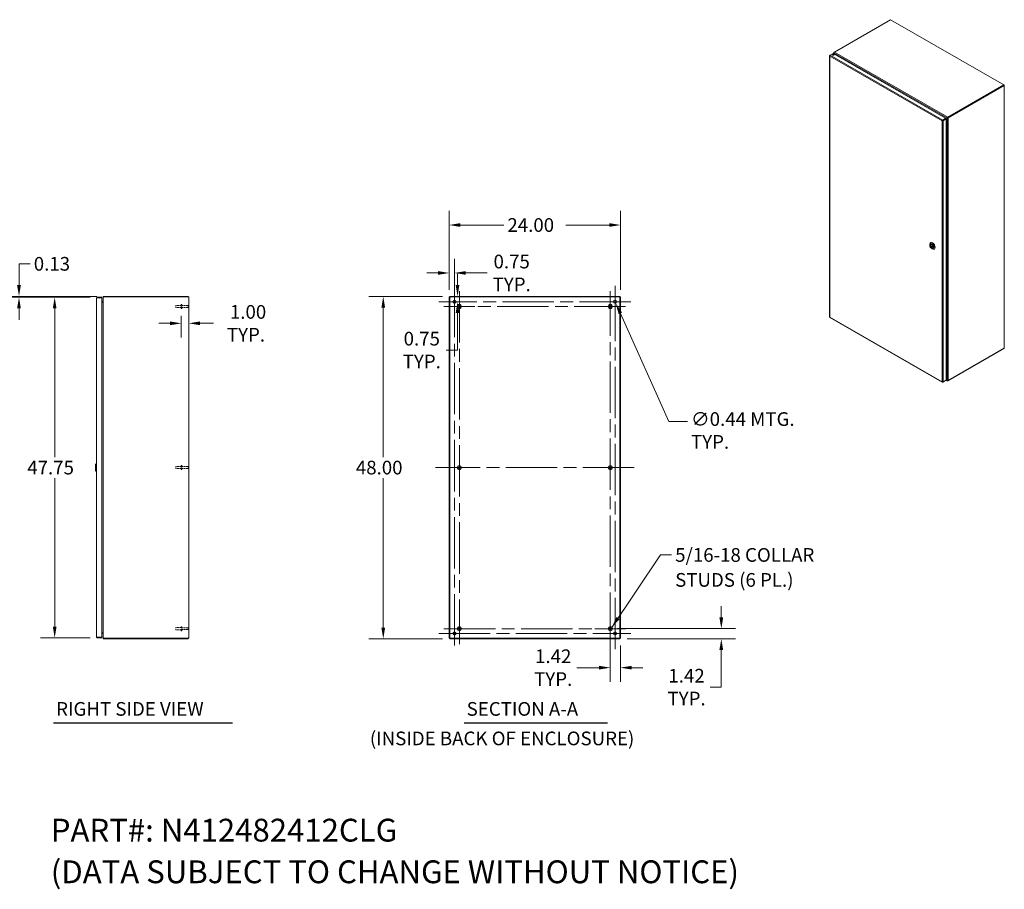
# Model space of a CAD drawing. Units: inches. Extents: x 15 to 259, y 22 to 156.
# Drawn here: x 121 to 259, y 35 to 156 of the extents above; entities that cross this region are included whole.
import ezdxf

# ---------------------------------------------------------------- set-up
doc = ezdxf.new("R2010")
doc.units = ezdxf.units.IN
doc.header["$LTSCALE"] = 16
doc.header["$MEASUREMENT"] = 0
doc.linetypes.add('CHAIN', pattern=[0.7087, 0.4724, -0.0591, 0.1181, -0.0591])
doc.linetypes.add('DASHED', pattern=[0.2067, 0.1654, -0.0413])
for name, color, linetype, lineweight in [('Center Mark (ANSI)', 7, 'Continuous', 15), ('Centerline (ANSI)', 7, 'Continuous', 15), ('Dimension (ANSI)', 7, 'Continuous', 13), ('Hatch (ANSI)', 7, 'Continuous', 5), ('Hidden (ANSI)', 7, 'DASHED', 15), ('Symbol (ANSI)', 7, 'Continuous', 18), ('Visible (ANSI)', 7, 'Continuous', 13), ('Visible Narrow (ANSI)', 7, 'Continuous', 18)]:
    doc.layers.add(name, color=color, linetype=linetype, lineweight=lineweight)
doc.styles.add('Note Text (ANSI)', font='RomanS.shx')
doc.styles.add('Text Style159', font='RomanS.shx')
doc.styles.add('Text Style160', font='RomanS.shx')
doc.dimstyles.new('Default (ANSI)', dxfattribs={"dimscale": 16, "dimtxt": 0.12, "dimasz": 0.098425, "dimexe": 0.125, "dimexo": 0.0625, "dimgap": 0.031496, "dimtad": 0, "dimtih": 1, "dimtoh": 1, "dimdec": 3, "dimrnd": 1e-08, "dimzin": 0, "dimdsep": 46, "dimtxsty": 'Note Text (ANSI)', "dimcen": 0.09, "dimdle": 0.393701, "dimclrd": 256, "dimclre": 256, "dimclrt": 256, "dimadec": 0, "dimazin": 1, "dimtfac": 1, "dimtofl": 0, "dimtmove": 0, "dimatfit": 3, "dimfxl": 1, "dimtolj": 1, "dimtzin": 4, "dimlwd": -1, "dimlwe": -1, "dimarcsym": 0})
doc.dimstyles.new('Default (ANSI)$7', dxfattribs={"dimscale": 16, "dimtxt": 0.12, "dimasz": 0.098425, "dimexe": 0.125, "dimexo": 0.0625, "dimgap": 0.031496, "dimtad": 0, "dimtih": 1, "dimtoh": 1, "dimdec": 3, "dimrnd": 1e-08, "dimzin": 0, "dimdsep": 46, "dimtxsty": 'Note Text (ANSI)', "dimcen": 0.09, "dimdle": 0.393701, "dimclrd": 256, "dimclre": 256, "dimclrt": 256, "dimadec": 0, "dimazin": 1, "dimtfac": 1, "dimtofl": 0, "dimtmove": 0, "dimatfit": 3, "dimfxl": 1, "dimtolj": 1, "dimtzin": 4, "dimlwd": -1, "dimlwe": -1, "dimarcsym": 0})

# ---------------------------------------------------------------- blocks, each defined once
blk = doc.blocks.new('*D16')
at = {"layer": 'Defpoints', "color": 0, "transparency": 16777216}
for p in [(125.78, 117.52), (131.77, 117.52), (131.77, 69.77)]:
    blk.add_point(p, dxfattribs=at)
at = {"layer": 'Dimension (ANSI)', "transparency": 16777216}
for p, q in [((130.77, 117.52), (123.78, 117.52)), ((125.78, 115.95), (125.78, 95.11)), ((125.78, 71.35), (125.78, 92.18)), ((130.77, 69.77), (123.78, 69.77))]:
    blk.add_line(p, q, dxfattribs=at)
for points in [[(125.52, 115.95), (126.04, 115.95), (125.78, 117.52)], [(125.52, 71.35), (126.04, 71.35), (125.78, 69.77)]]:
    blk.add_solid(points, dxfattribs=at)
at = {"layer": 'Dimension (ANSI)', "transparency": 16777216, "insert": (121.94, 94.61), "char_height": 1.92, "attachment_point": 1, "style": 'Note Text (ANSI)'}
blk.add_mtext('\\A1;47.75', dxfattribs=at)
blk = doc.blocks.new('*D17')
at = {"layer": 'Defpoints', "color": 0, "transparency": 16777216}
for p in [(120.78, 117.65), (131.77, 117.52), (132.68, 117.65)]:
    blk.add_point(p, dxfattribs=at)
at = {"layer": 'Dimension (ANSI)', "transparency": 16777216}
for p, q in [((120.78, 119.22), (120.78, 122.21)), ((120.78, 122.21), (122.35, 122.21)), ((131.68, 117.65), (118.78, 117.65)), ((130.77, 117.52), (118.78, 117.52)), ((120.78, 115.95), (120.78, 114.37))]:
    blk.add_line(p, q, dxfattribs=at)
for points in [[(120.51, 119.22), (121.04, 119.22), (120.78, 117.65)], [(120.51, 115.95), (121.04, 115.95), (120.78, 117.52)]]:
    blk.add_solid(points, dxfattribs=at)
at = {"layer": 'Dimension (ANSI)', "transparency": 16777216, "insert": (122.85, 123.17), "char_height": 1.92, "attachment_point": 1, "style": 'Note Text (ANSI)'}
blk.add_mtext('\\A1;0.13', dxfattribs=at)
blk = doc.blocks.new('*D18')
at = {"layer": 'Defpoints', "color": 0, "transparency": 16777216}
for p in [(143.53, 115.94), (144.58, 114.42), (144.58, 113.87)]:
    blk.add_point(p, dxfattribs=at)
at = {"layer": 'Dimension (ANSI)', "transparency": 16777216}
for p, q in [((143.53, 114.94), (143.53, 111.87)), ((141.95, 113.87), (140.38, 113.87)), ((146.15, 113.87), (148.06, 113.87))]:
    blk.add_line(p, q, dxfattribs=at)
for points in [[(141.95, 114.13), (141.95, 113.61), (143.53, 113.87)], [(146.15, 114.13), (146.15, 113.61), (144.58, 113.87)]]:
    blk.add_solid(points, dxfattribs=at)
at = {"layer": 'Dimension (ANSI)', "transparency": 16777216, "insert": (152.59, 113.87), "char_height": 1.92, "attachment_point": 5, "style": 'Note Text (ANSI)'}
blk.add_mtext('\\A1; 1.00\\PTYP.', dxfattribs=at)
blk = doc.blocks.new('*D19')
at = {"layer": 'Defpoints', "color": 0, "transparency": 16777216}
for p in [(181.15, 117.65), (171.83, 69.65), (181.15, 69.65)]:
    blk.add_point(p, dxfattribs=at)
at = {"layer": 'Dimension (ANSI)', "transparency": 16777216}
for p, q in [((180.15, 117.65), (169.83, 117.65)), ((171.83, 116.07), (171.83, 95.11)), ((171.83, 71.22), (171.83, 92.18)), ((180.15, 69.65), (169.83, 69.65))]:
    blk.add_line(p, q, dxfattribs=at)
for points in [[(171.57, 116.07), (172.09, 116.07), (171.83, 117.65)], [(171.57, 71.22), (172.09, 71.22), (171.83, 69.65)]]:
    blk.add_solid(points, dxfattribs=at)
at = {"layer": 'Dimension (ANSI)', "transparency": 16777216, "insert": (167.99, 94.61), "char_height": 1.92, "attachment_point": 1, "style": 'Note Text (ANSI)'}
blk.add_mtext('\\A1;48.00', dxfattribs=at)
blk = doc.blocks.new('*D20')
at = {"layer": 'Defpoints', "color": 0, "transparency": 16777216}
for p in [(205.07, 127.65), (181.07, 117.57), (205.07, 117.57)]:
    blk.add_point(p, dxfattribs=at)
at = {"layer": 'Dimension (ANSI)', "transparency": 16777216}
for p, q in [((181.07, 118.57), (181.07, 129.65)), ((205.07, 118.57), (205.07, 129.65)), ((182.65, 127.65), (188.73, 127.65)), ((203.5, 127.65), (197.42, 127.65))]:
    blk.add_line(p, q, dxfattribs=at)
for points in [[(182.65, 127.91), (182.65, 127.39), (181.07, 127.65)], [(203.5, 127.91), (203.5, 127.39), (205.07, 127.65)]]:
    blk.add_solid(points, dxfattribs=at)
at = {"layer": 'Dimension (ANSI)', "transparency": 16777216, "insert": (189.23, 128.61), "char_height": 1.92, "attachment_point": 1, "style": 'Note Text (ANSI)'}
blk.add_mtext('\\A1;24.00', dxfattribs=at)
blk = doc.blocks.new('*D21')
at = {"layer": 'Defpoints', "color": 0, "transparency": 16777216}
for p in [(181.15, 117.65), (182.24, 117.65), (181.82, 116.9)]:
    blk.add_point(p, dxfattribs=at)
at = {"layer": 'Dimension (ANSI)', "transparency": 16777216}
for p, q in [((182.24, 119.22), (182.24, 120.8)), ((182.15, 117.65), (184.24, 117.65)), ((182.82, 116.9), (184.24, 116.9)), ((182.24, 115.32), (182.24, 110.12)), ((182.24, 110.12), (180.66, 110.12))]:
    blk.add_line(p, q, dxfattribs=at)
for points in [[(181.98, 119.22), (182.5, 119.22), (182.24, 117.65)], [(181.98, 115.32), (182.5, 115.32), (182.24, 116.9)]]:
    blk.add_solid(points, dxfattribs=at)
at = {"layer": 'Dimension (ANSI)', "transparency": 16777216, "insert": (177.23, 110.12), "char_height": 1.92, "attachment_point": 5, "style": 'Note Text (ANSI)'}
blk.add_mtext('\\A1;0.75{\\PTYP.}', dxfattribs=at)
blk = doc.blocks.new('*D22')
at = {"layer": 'Defpoints', "color": 0, "transparency": 16777216}
for p in [(181.82, 120.93), (181.07, 117.57), (181.82, 116.9)]:
    blk.add_point(p, dxfattribs=at)
at = {"layer": 'Dimension (ANSI)', "transparency": 16777216}
for p, q in [((181.07, 118.57), (181.07, 122.93)), ((181.82, 117.9), (181.82, 122.93)), ((179.5, 120.93), (177.92, 120.93)), ((183.4, 120.93), (186.4, 120.93))]:
    blk.add_line(p, q, dxfattribs=at)
for points in [[(179.5, 121.19), (179.5, 120.67), (181.07, 120.93)], [(183.4, 121.19), (183.4, 120.67), (181.82, 120.93)]]:
    blk.add_solid(points, dxfattribs=at)
at = {"layer": 'Dimension (ANSI)', "transparency": 16777216, "insert": (189.83, 120.93), "char_height": 1.92, "attachment_point": 5, "style": 'Note Text (ANSI)'}
blk.add_mtext('\\A1;0.75{\\PTYP.}', dxfattribs=at)
blk = doc.blocks.new('*D23')
at = {"layer": 'Defpoints', "color": 0, "transparency": 16777216}
for p in [(203.65, 71.07), (205, 69.65), (219.21, 69.65)]:
    blk.add_point(p, dxfattribs=at)
at = {"layer": 'Dimension (ANSI)', "transparency": 16777216}
for p, q in [((219.21, 72.64), (219.21, 74.22)), ((204.65, 71.07), (221.21, 71.07)), ((206, 69.65), (221.21, 69.65)), ((219.21, 68.07), (219.21, 62.87)), ((219.21, 62.87), (217.63, 62.87))]:
    blk.add_line(p, q, dxfattribs=at)
for points in [[(218.94, 72.64), (219.47, 72.64), (219.21, 71.07)], [(218.94, 68.07), (219.47, 68.07), (219.21, 69.65)]]:
    blk.add_solid(points, dxfattribs=at)
at = {"layer": 'Dimension (ANSI)', "transparency": 16777216, "insert": (214.34, 62.87), "char_height": 1.92, "attachment_point": 5, "style": 'Note Text (ANSI)'}
blk.add_mtext('\\A1;1.42{\\PTYP.}', dxfattribs=at)
blk = doc.blocks.new('*D24')
at = {"layer": 'Defpoints', "color": 0, "transparency": 16777216}
for p in [(203.65, 71.07), (205.07, 69.72), (205.07, 65.6)]:
    blk.add_point(p, dxfattribs=at)
at = {"layer": 'Dimension (ANSI)', "transparency": 16777216}
for p, q in [((203.65, 70.07), (203.65, 63.6)), ((205.07, 68.72), (205.07, 63.6)), ((202.08, 65.6), (198.94, 65.6)), ((206.65, 65.6), (208.22, 65.6))]:
    blk.add_line(p, q, dxfattribs=at)
for points in [[(202.08, 65.86), (202.08, 65.34), (203.65, 65.6)], [(206.65, 65.86), (206.65, 65.34), (205.07, 65.6)]]:
    blk.add_solid(points, dxfattribs=at)
at = {"layer": 'Dimension (ANSI)', "transparency": 16777216, "insert": (195.65, 65.6), "char_height": 1.92, "attachment_point": 5, "style": 'Note Text (ANSI)'}
blk.add_mtext('\\A1;1.42{\\PTYP.}', dxfattribs=at)
blk = doc.blocks.new('*D25')
at = {"layer": 'Defpoints', "color": 0, "transparency": 16777216}
for p in [(204.23, 117.1), (204.41, 116.7)]:
    blk.add_point(p, dxfattribs=at)
at = {"layer": 'Dimension (ANSI)', "transparency": 16777216}
for p, q in [((204.32, 115.46), (204.32, 118.34)), ((202.88, 116.9), (205.76, 116.9)), ((211.85, 100.13), (205.06, 115.26)), ((214.45, 100.13), (211.85, 100.13))]:
    blk.add_line(p, q, dxfattribs=at)
blk.add_solid([(205.3, 115.37), (204.82, 115.15), (204.41, 116.7)], dxfattribs=at)
at = {"layer": 'Dimension (ANSI)', "transparency": 16777216, "insert": (214.96, 101.41), "char_height": 1.92, "attachment_point": 1, "style": 'Note Text (ANSI)'}
blk.add_mtext('\\A1;∅0.44{ MTG.\\PTYP.}', dxfattribs=at)

msp = doc.modelspace()

# ---------------------------------------------------------------- hatches: boundary and pattern name
at = {"layer": 'Hatch (ANSI)'}
h = msp.add_hatch(dxfattribs=at)
h.set_pattern_fill('ANSI31', color=256, scale=16, style=0)
h.paths.add_polyline_path([(181.1467, 117.5718), (181.0727, 117.5718), (181.0727, 69.7198), (181.1467, 69.7198)])
h.paths.add_polyline_path([(204.9987, 69.7198), (205.0727, 69.7198), (205.0727, 117.5718), (204.9987, 117.5718)])
h = msp.add_hatch(dxfattribs=at)
h.set_pattern_fill('ANSI31', color=256, scale=16, angle=15, style=0)
h.paths.add_polyline_path([(181.1467, 117.5814), (181.1563, 117.5718), (204.9987, 117.5718), (204.9987, 117.6458), (181.1467, 117.6458)])
h = msp.add_hatch(dxfattribs=at)
h.set_pattern_fill('ANSI31', color=256, scale=16, angle=90, style=0)
h.paths.add_polyline_path([(204.9987, 69.7101), (204.989, 69.7198), (181.1467, 69.7198), (181.1467, 69.6458), (204.9987, 69.6458)])

# ---------------------------------------------------------------- linework, layer by layer
at = {"layer": 'Center Mark (ANSI)', "linetype": 'CHAIN', "ltscale": 0.153989}
for p, q in [((204.3227, 114.6768), (204.3227, 119.1148)), ((184.0417, 116.8958), (179.6037, 116.8958)), ((184.0417, 70.3958), (179.6037, 70.3958)), ((202.1037, 70.3958), (206.5417, 70.3958))]:
    msp.add_line(p, q, dxfattribs=at)
at = {"layer": 'Center Mark (ANSI)', "linetype": 'CHAIN', "ltscale": 0.149197}
for p, q in [((203.6527, 114.0758), (203.6527, 118.3758)), ((184.6427, 116.2258), (180.3427, 116.2258)), ((184.6427, 71.0658), (180.3427, 71.0658)), ((201.5027, 71.0658), (205.8027, 71.0658))]:
    msp.add_line(p, q, dxfattribs=at)
at = {"layer": 'Centerline (ANSI)', "linetype": 'CHAIN', "ltscale": 0.952448}
for p, q in [((181.8227, 119.1148), (181.8227, 68.1768)), ((204.3227, 68.1768), (204.3227, 119.1148)), ((182.4927, 118.3758), (182.4927, 68.9158)), ((203.6527, 68.9158), (203.6527, 118.3758)), ((206.5417, 116.8958), (179.6037, 116.8958)), ((205.8027, 116.2258), (180.3427, 116.2258)), ((206.9987, 93.6458), (179.1467, 93.6458)), ((179.6037, 70.3958), (206.5417, 70.3958)), ((180.3427, 71.0658), (205.8027, 71.0658))]:
    msp.add_line(p, q, dxfattribs=at)
at = {"layer": 'Hidden (ANSI)', "ltscale": 0.055998}
for p, q in [((142.7754, 116.0758), (142.7754, 116.3758)), ((142.7754, 93.4958), (142.7754, 93.7958)), ((142.7754, 70.9158), (142.7754, 71.2158))]:
    msp.add_line(p, q, dxfattribs=at)
at = {"layer": 'Hidden (ANSI)', "ltscale": 0.089183}
for p, q in [((143.5254, 116.3758), (142.7754, 116.3758)), ((143.5254, 116.0758), (142.7754, 116.0758)), ((143.5254, 93.7958), (142.7754, 93.7958)), ((143.5254, 93.4958), (142.7754, 93.4958)), ((143.5254, 71.2158), (142.7754, 71.2158)), ((143.5254, 70.9158), (142.7754, 70.9158))]:
    msp.add_line(p, q, dxfattribs=at)
at = {"layer": 'Hidden (ANSI)', "ltscale": 0.105177}
for p, q in [((143.5254, 115.9443), (143.5254, 116.5073)), ((143.6104, 115.9443), (143.6104, 116.5073)), ((143.5254, 93.3643), (143.5254, 93.9273)), ((143.6104, 93.3643), (143.6104, 93.9273)), ((143.5254, 70.7843), (143.5254, 71.3473)), ((143.6104, 70.7843), (143.6104, 71.3473))]:
    msp.add_line(p, q, dxfattribs=at)
at = {"layer": 'Hidden (ANSI)', "ltscale": 0.010019}
for p, q in [((143.6104, 116.5073), (143.5254, 116.5073)), ((143.6104, 115.9443), (143.5254, 115.9443)), ((143.6104, 93.9273), (143.5254, 93.9273)), ((143.6104, 93.3643), (143.5254, 93.3643)), ((143.6104, 71.3473), (143.5254, 71.3473)), ((143.6104, 70.7843), (143.5254, 70.7843))]:
    msp.add_line(p, q, dxfattribs=at)
at = {"layer": 'Hidden (ANSI)', "ltscale": 0.102277}
for p, q in [((144.4704, 116.3633), (143.6104, 116.3633)), ((144.4704, 116.0883), (143.6104, 116.0883)), ((144.4704, 93.7833), (143.6104, 93.7833)), ((144.4704, 93.5083), (143.6104, 93.5083)), ((144.4704, 71.2033), (143.6104, 71.2033)), ((144.4704, 70.9283), (143.6104, 70.9283))]:
    msp.add_line(p, q, dxfattribs=at)
at = {"layer": 'Hidden (ANSI)', "ltscale": 0.051323}
for p, q in [((144.4704, 116.0883), (144.4704, 116.3633)), ((144.4704, 93.5083), (144.4704, 93.7833)), ((144.4704, 70.9283), (144.4704, 71.2033))]:
    msp.add_line(p, q, dxfattribs=at)
at = {"layer": 'Hidden (ANSI)', "ltscale": 0.005792}
for p, q in [((144.5054, 116.3283), (144.4704, 116.3633)), ((144.5054, 116.1233), (144.4704, 116.0883)), ((144.5054, 93.7483), (144.4704, 93.7833)), ((144.5054, 93.5433), (144.4704, 93.5083)), ((144.5054, 71.1683), (144.4704, 71.2033)), ((144.5054, 70.9633), (144.4704, 70.9283))]:
    msp.add_line(p, q, dxfattribs=at)
at = {"layer": 'Symbol (ANSI)', "lineweight": 30}
for p, q in [((125.615, 57.844), (150.7222, 57.844)), ((183.1493, 57.844), (203.2494, 57.844))]:
    msp.add_line(p, q, dxfattribs=at)
at = {"layer": 'Visible (ANSI)'}
for p, q in [((235.0634, 151.9029), (242.9302, 156.4331)), ((242.9302, 156.4331), (258.804, 147.292)), ((234.9851, 151.6274), (234.9851, 151.8224)), ((234.9878, 151.8472), (235.0236, 151.8423)), ((235.0582, 151.8997), (235.0141, 151.8743)), ((234.3745, 151.3699), (234.3745, 114.7748)), ((234.4587, 151.4497), (234.4035, 151.418)), ((234.4232, 151.4066), (234.4035, 151.418)), ((234.4601, 151.4508), (234.8759, 151.6902)), ((234.8759, 151.6902), (250.6518, 142.6055)), ((235.0367, 151.7565), (235.0141, 151.7435)), ((235.129, 151.5445), (235.0141, 151.7435)), ((235.0366, 151.7566), (235.1741, 151.5185)), ((258.804, 147.292), (250.9372, 142.7617)), ((250.9372, 142.7048), (258.804, 147.235)), ((250.9372, 142.7048), (258.7832, 147.223)), ((250.9864, 142.6764), (258.8325, 147.1947)), ((258.804, 147.292), (258.804, 147.235)), ((258.8325, 147.2754), (258.804, 147.2917)), ((258.8615, 147.235), (258.8615, 110.415)), ((250.2018, 142.2809), (250.1525, 142.2525)), ((250.3485, 142.3709), (250.207, 142.2894)), ((250.222, 142.2835), (250.2419, 142.2949)), ((250.6518, 142.6055), (250.236, 142.3661)), ((250.236, 142.3091), (250.6518, 142.5486)), ((250.236, 142.3091), (250.236, 142.3661)), ((250.2434, 142.2964), (250.6591, 142.5358)), ((250.2434, 142.2964), (250.2926, 142.268)), ((250.2926, 142.268), (250.7084, 142.5075)), ((250.855, 142.6833), (250.6518, 142.5653)), ((250.6518, 142.5655), (250.8238, 142.6654)), ((250.6518, 142.5486), (250.6518, 142.6055)), ((250.6591, 142.5358), (250.7084, 142.5075)), ((250.8463, 142.6264), (250.6748, 142.5268)), ((250.7084, 142.5075), (250.7084, 105.8968)), ((250.8514, 142.6812), (250.8238, 142.6654)), ((250.8463, 142.6264), (250.8737, 142.6421)), ((250.8515, 142.6813), (250.8514, 142.6812)), ((250.9005, 142.7287), (250.9244, 142.6974)), ((250.9244, 142.6974), (250.9394, 142.6613)), ((248.4153, 124.8424), (248.4153, 124.9329)), ((248.4991, 124.8315), (248.9142, 124.5925)), ((248.5543, 124.7997), (248.5061, 124.7719)), ((248.5233, 125.1712), (248.5495, 125.1863)), ((248.5801, 124.9474), (248.5556, 124.9333)), ((248.7024, 124.3438), (248.7807, 124.2984)), ((248.876, 124.4336), (248.8515, 124.4195)), ((249.041, 124.2721), (249.0672, 124.2872)), ((131.6619, 69.876), (131.6619, 117.4155)), ((132.3919, 117.5208), (131.7671, 117.5208)), ((131.7671, 117.4468), (131.7671, 117.5208)), ((131.7671, 117.4468), (132.3919, 117.4468)), ((131.7671, 117.4357), (132.3919, 117.4357)), ((132.3919, 117.4468), (132.3919, 117.5208)), ((132.3919, 117.4357), (132.3919, 69.8558)), ((132.5938, 117.5405), (132.5794, 117.5405)), ((132.5794, 117.5067), (132.5794, 117.5405)), ((132.5794, 69.7849), (132.5794, 117.5067)), ((132.6295, 117.6302), (132.6654, 117.5718)), ((132.6846, 117.5718), (132.6295, 117.5718)), ((144.5054, 117.6458), (132.6846, 117.6458)), ((132.6846, 117.5718), (144.4741, 117.5718)), ((144.5794, 117.5718), (144.4741, 117.5718)), ((144.5054, 117.6458), (144.5054, 117.5718)), ((144.5794, 117.5718), (144.5794, 69.7198)), ((181.1467, 117.5718), (181.0727, 117.5718)), ((181.0727, 117.5718), (181.0727, 69.7198)), ((204.9987, 117.6458), (181.1467, 117.6458)), ((181.1467, 117.6458), (181.1467, 117.5814)), ((181.1467, 117.5814), (181.1563, 117.5718)), ((181.1467, 69.7198), (181.1467, 117.5718)), ((181.1467, 117.5718), (181.1563, 117.5718)), ((181.1563, 117.5718), (204.9987, 117.5718)), ((204.9987, 117.5718), (204.9987, 117.6458)), ((205.0727, 117.5718), (204.9987, 117.5718)), ((204.9987, 117.5718), (204.9987, 69.7198)), ((205.0727, 69.7198), (205.0727, 117.5718)), ((132.4314, 116.9078), (132.3919, 116.9078)), ((132.3919, 116.9073), (132.5481, 116.9073)), ((132.5481, 116.8333), (132.3919, 116.8333)), ((132.5481, 116.8238), (132.3919, 116.8238)), ((132.4314, 116.9078), (132.5174, 116.9078)), ((132.5174, 116.9073), (132.5174, 116.9078)), ((132.5174, 116.8238), (132.5174, 116.8333)), ((132.5574, 116.8238), (132.5481, 116.8238)), ((132.5723, 116.861), (132.5574, 116.9087)), ((234.4174, 114.7006), (250.1799, 105.6235)), ((250.9372, 105.8278), (258.804, 110.3581)), ((258.8325, 110.3747), (250.9864, 105.8564)), ((258.804, 110.3581), (258.804, 110.3583)), ((250.236, 105.6245), (250.6518, 105.864)), ((250.236, 105.6476), (250.236, 105.6245)), ((250.7084, 105.8968), (250.2926, 105.6574)), ((250.6518, 105.8642), (250.6518, 105.864)), ((250.7084, 106.1454), (250.8463, 105.9065)), ((250.8238, 105.8934), (250.7084, 106.0933)), ((250.8778, 105.8287), (250.7084, 105.9263)), ((250.8238, 105.8934), (250.8464, 105.9064)), ((250.9142, 105.8523), (250.9005, 105.8187)), ((131.5044, 94.0788), (131.6225, 94.1969)), ((131.5044, 93.2127), (131.5044, 94.0788)), ((131.6225, 93.0946), (131.6225, 94.1969)), ((131.6225, 94.1969), (131.6619, 94.1969)), ((131.5044, 93.2127), (131.6225, 93.0946)), ((131.6225, 93.0946), (131.6619, 93.0946)), ((132.3919, 70.4678), (132.5481, 70.4678)), ((132.3919, 70.4583), (132.5481, 70.4583)), ((132.5481, 70.3843), (132.3919, 70.3843)), ((132.5481, 70.4678), (132.5574, 70.4678)), ((132.5723, 70.4305), (132.5574, 70.3828)), ((132.3919, 69.8558), (131.7671, 69.8558)), ((131.7671, 69.8448), (132.3919, 69.8448)), ((131.7671, 69.8448), (131.7671, 69.7708)), ((131.7671, 69.7708), (132.3919, 69.7708)), ((132.3919, 69.8448), (132.3919, 69.7708)), ((132.5794, 69.751), (132.5794, 69.7849)), ((132.5794, 69.751), (132.5938, 69.751)), ((132.6295, 69.7198), (132.6846, 69.7198)), ((132.6595, 69.7101), (132.6295, 69.6613)), ((132.6846, 69.7101), (132.6595, 69.7101)), ((144.4741, 69.7198), (132.6846, 69.7198)), ((144.5054, 69.7101), (132.6846, 69.7101)), ((132.6846, 69.6458), (144.5054, 69.6458)), ((144.4741, 69.7198), (144.5794, 69.7198)), ((144.5054, 69.7198), (144.5054, 69.7101)), ((144.5054, 69.6458), (144.5054, 69.7101)), ((181.0727, 69.7198), (181.1467, 69.7198)), ((204.989, 69.7198), (181.1467, 69.7198)), ((181.1467, 69.7198), (181.1467, 69.6458)), ((181.1467, 69.6458), (204.9987, 69.6458)), ((204.9987, 69.7198), (204.989, 69.7198)), ((204.9987, 69.7101), (204.989, 69.7198)), ((204.9987, 69.7198), (205.0727, 69.7198)), ((204.9987, 69.6458), (204.9987, 69.7101))]:
    msp.add_line(p, q, dxfattribs=at)
for centre, radius in [((181.8227, 116.8958), 0.219), ((182.4927, 116.2258), 0.2815), ((182.4927, 116.2258), 0.15), ((203.6527, 116.2258), 0.2815), ((203.6527, 116.2258), 0.15), ((204.3227, 116.8958), 0.219), ((182.4927, 93.6458), 0.2815), ((203.6527, 93.6458), 0.2815), ((182.4927, 93.6458), 0.15), ((203.6527, 93.6458), 0.15), ((181.8227, 70.3958), 0.219), ((182.4927, 71.0658), 0.2815), ((182.4927, 71.0658), 0.15), ((203.6527, 71.0658), 0.2815), ((203.6527, 71.0658), 0.15), ((204.3227, 70.3958), 0.219)]:
    msp.add_circle(centre, radius, dxfattribs=at)
for centre, radius, start, end in [((132.6846, 117.5405), 0.1053, 90, 121.552033), ((132.5481, 116.9385), 0.0313, 270, 287.352781), ((132.5481, 116.9385), 0.1053, 270, 277.674468), ((132.5481, 70.353), 0.1052, 82.325532, 90), ((132.5481, 70.353), 0.0313, 72.647219, 90), ((132.6846, 69.751), 0.1053, 238.447967, 270)]:
    msp.add_arc(centre, radius, start, end, dxfattribs=at)
for centre, major_axis, ratio, start_param, end_param in [((235.0841, 151.8339), (-0.0991, 0), 0.5758617, 5.49778714, 6.04847401), ((235.0634, 151.8219), (0.0494, 0.0858), 0.57809312, 0.78346445, 1.33415132), ((234.8759, 151.4417), (-0.0885, 0), 0.5758617, 3.73454948, 5.69022848), ((258.7624, 147.235), (0.0991, 0), 0.5758617, 5.49778714, 7.06858347), ((250.3485, 142.4519), (-0.0494, -0.0858), 0.57809312, 0.78346445, 1.05691727), ((250.9372, 142.6808), (-0.0494, -0.0858), 0.57809312, 3.92505711, 4.47574398), ((250.9164, 142.7168), (0.0991, 0), 0.5758617, 4.94710027, 5.49778714), ((248.7821, 124.7217), (-0.2589, 0.4495), 0.57809312, 2.35426078, 7.07051718), ((248.7035, 124.6764), (-0.1479, 0.2569), 0.57809312, 4.10483029, 6.89461141), ((248.7035, 124.6764), (0.1479, -0.2569), 0.57809312, 4.10483029, 6.89461141), ((248.7114, 124.6809), (0.1489, -0.2585), 0.57809312, 3.81251029, 4.0624197), ((248.7114, 124.6809), (-0.1489, 0.2585), 0.57809312, 5.51424629, 6.4277009), ((248.8083, 124.7368), (0.2589, -0.4495), 0.57809312, 0, 3.14159265), ((248.7114, 124.6809), (0.1489, -0.2585), 0.57809312, 6.13866971, 7.05212433), ((258.7624, 110.415), (0.0991, 0), 0.5758617, 5.49778714, 6.28318531), ((250.9372, 105.9088), (-0.0494, -0.0858), 0.57809312, 0.23277759, 0.78346445), ((250.9164, 105.8968), (-0.0991, 0), 0.5758617, 1.80550762, 2.35619449)]:
    msp.add_ellipse(centre, major_axis=major_axis, ratio=ratio, start_param=start_param, end_param=end_param, dxfattribs=at)
for centre, major_axis, ratio in [((234.8759, 151.4986), (0.0885, 0), 0.5758617), ((248.7035, 124.6764), (0.2034, -0.3532), 0.57809312), ((248.7035, 124.6764), (0.1544, -0.2681), 0.57809312)]:
    msp.add_ellipse(centre, major_axis=major_axis, ratio=ratio, dxfattribs=at)
for points in [[(235.0141, 151.7435), (234.9903, 151.7739), (234.98, 151.8116), (234.9878, 151.8472)], [(235.0267, 151.8698), (235.0208, 151.8354), (235.0222, 151.7924), (235.0366, 151.7566)], [(250.8238, 142.6654), (250.8382, 142.6846), (250.8658, 142.7109), (250.9005, 142.7287)], [(250.9394, 142.6613), (250.9066, 142.6401), (250.8701, 142.6293), (250.8463, 142.6264)], [(250.9203, 142.6951), (250.9107, 142.6951), (250.9016, 142.6947), (250.8932, 142.6943)], [(250.9062, 142.6721), (250.9107, 142.6791), (250.9156, 142.6868), (250.9203, 142.6951)], [(132.5794, 117.5405), (132.5794, 117.5763), (132.599, 117.6115), (132.6295, 117.6302)], [(132.6295, 117.5718), (132.599, 117.5501), (132.5794, 117.5284), (132.5794, 117.5067)], [(132.5574, 116.9087), (132.57, 116.9126), (132.5794, 116.9253), (132.5794, 116.9385)], [(132.5794, 116.9047), (132.5794, 116.8777), (132.57, 116.8507), (132.5574, 116.8238)], [(234.4035, 114.7422), (234.3852, 114.7502), (234.375, 114.7625), (234.3747, 114.7748)], [(250.9005, 105.8187), (250.8658, 105.8297), (250.8382, 105.8576), (250.8238, 105.8934)], [(250.8463, 105.9065), (250.8701, 105.8761), (250.9066, 105.8535), (250.9394, 105.8413)], [(132.5574, 70.4678), (132.57, 70.4408), (132.5794, 70.4138), (132.5794, 70.3869)], [(132.5794, 70.353), (132.5794, 70.3662), (132.57, 70.3789), (132.5574, 70.3828)], [(131.9309, 69.847), (131.9389, 69.8459), (131.9473, 69.8452), (131.9558, 69.8448)], [(132.0409, 69.847), (132.0328, 69.8459), (132.0244, 69.8452), (132.016, 69.8448)], [(132.5794, 69.7849), (132.5794, 69.7632), (132.599, 69.7415), (132.6295, 69.7198)], [(132.6295, 69.6613), (132.599, 69.68), (132.5794, 69.7152), (132.5794, 69.751)], [(132.6595, 69.7101), (132.6587, 69.7133), (132.6582, 69.7165), (132.6582, 69.7198)]]:
    msp.add_open_spline(points, degree=3, dxfattribs=at)
for points, knots in [([(234.4035, 151.418), (234.3779, 151.3996), (234.3682, 151.3729), (234.3792, 151.3494), (234.384, 151.3392), (234.3924, 151.3297), (234.4035, 151.3217)], [0, 0, 0, 0, 1.09505807, 1.09505807, 1.09505807, 1.57079633, 1.57079633, 1.57079633, 1.57079633]), ([(234.4035, 151.3217), (234.4004, 151.3531), (234.4125, 151.3926), (234.4321, 151.421), (234.4406, 151.4333), (234.4503, 151.4436), (234.4601, 151.4508)], [0, 0, 0, 0, 1.09505807, 1.09505807, 1.09505807, 1.57079633, 1.57079633, 1.57079633, 1.57079633]), ([(250.236, 142.3661), (250.2073, 142.3531), (250.1792, 142.3229), (250.1644, 142.2917), (250.1579, 142.2782), (250.1539, 142.2646), (250.1525, 142.2525)], [0, 0, 0, 0, 1.09505807, 1.09505807, 1.09505807, 1.57079633, 1.57079633, 1.57079633, 1.57079633]), ([(250.1525, 142.2525), (250.1781, 142.2414), (250.2183, 142.2394), (250.2527, 142.2493), (250.2677, 142.2537), (250.2815, 142.2601), (250.2926, 142.268)], [0, 0, 0, 0, 1.09505807, 1.09505807, 1.09505807, 1.57079633, 1.57079633, 1.57079633, 1.57079633]), ([(250.2018, 142.2809), (250.206, 142.2903), (250.219, 142.3039), (250.2334, 142.3084), (250.2343, 142.3087), (250.2351, 142.3089), (250.236, 142.3091)], [0, 0, 0, 0, 1.48347479, 1.48347479, 1.48347479, 1.57079633, 1.57079633, 1.57079633, 1.57079633]), ([(250.2018, 142.2809), (250.212, 142.2798), (250.2303, 142.2843), (250.2415, 142.2945), (250.2421, 142.2951), (250.2428, 142.2958), (250.2434, 142.2964)], [0, 0, 0, 0, 1.48347479, 1.48347479, 1.48347479, 1.57079633, 1.57079633, 1.57079633, 1.57079633]), ([(250.4363, 142.4246), (250.4225, 142.4134), (250.4063, 142.4027), (250.3883, 142.3943), (250.3832, 142.3919), (250.3779, 142.3897), (250.3725, 142.3877)], [0.577240942, 0.577240942, 0.577240942, 0.577240942, 1.091115921, 1.091115921, 1.091115921, 1.2393168, 1.2393168, 1.2393168, 1.2393168]), ([(250.8931, 142.6943), (250.8864, 142.694), (250.8795, 142.6927), (250.8665, 142.6887), (250.8602, 142.686), (250.8535, 142.6825), (250.8525, 142.6819), (250.8515, 142.6813)], [0, 0, 0, 0, 0.055694296, 0.055694296, 0.110167919, 0.110167919, 0.11983587, 0.11983587, 0.11983587, 0.11983587]), ([(250.8737, 142.6421), (250.8794, 142.6454), (250.8851, 142.6493), (250.8953, 142.6583), (250.9001, 142.6633), (250.9047, 142.6698), (250.9055, 142.6709), (250.9062, 142.6721)], [0, 0, 0, 0, 0.055844521, 0.055844521, 0.110424611, 0.110424611, 0.121445859, 0.121445859, 0.121445859, 0.121445859]), ([(248.4991, 124.8315), (248.4983, 124.832), (248.4976, 124.8328), (248.497, 124.8349), (248.4969, 124.8363), (248.4972, 124.8377)], [0.1516264231, 0.1516264231, 0.1516264231, 0.1516264231, 0.1668824956, 0.1668824956, 0.1821481641, 0.1821481641, 0.1821481641, 0.1821481641]), ([(248.4972, 124.7528), (248.4969, 124.7545), (248.497, 124.7564), (248.4976, 124.7603), (248.4983, 124.7622), (248.4999, 124.7656), (248.5009, 124.7672), (248.5034, 124.77), (248.5047, 124.7712), (248.5061, 124.7719)], [0.0608745855, 0.0608745855, 0.0608745855, 0.0608745855, 0.076140254, 0.076140254, 0.0914059225, 0.0914059225, 0.1064586486, 0.1064586486, 0.1215113748, 0.1215113748, 0.1215113748, 0.1215113748]), ([(248.9099, 124.6), (248.9101, 124.5983), (248.9106, 124.5967), (248.9121, 124.5941), (248.9131, 124.5931), (248.9152, 124.5919), (248.9165, 124.5916), (248.9184, 124.5917), (248.919, 124.5918), (248.9196, 124.592)], [0.0608745855, 0.0608745855, 0.0608745855, 0.0608745855, 0.076140254, 0.076140254, 0.0914059225, 0.0914059225, 0.1064586486, 0.1064586486, 0.1126337092, 0.1126337092, 0.1126337092, 0.1126337092]), ([(248.9209, 124.5317), (248.9199, 124.531), (248.9189, 124.5302), (248.9165, 124.5279), (248.9152, 124.5264), (248.9131, 124.5233), (248.9121, 124.5216), (248.9106, 124.5182), (248.9101, 124.5165), (248.9099, 124.5152)], [0.1257139537, 0.1257139537, 0.1257139537, 0.1257139537, 0.1365641009, 0.1365641009, 0.1516168271, 0.1516168271, 0.1668824956, 0.1668824956, 0.1821481641, 0.1821481641, 0.1821481641, 0.1821481641]), ([(131.7671, 117.5208), (131.7287, 117.5208), (131.6911, 117.4979), (131.6736, 117.4637), (131.6659, 117.4489), (131.6619, 117.4322), (131.6619, 117.4155)], [0, 0, 0, 0, 1.09505807, 1.09505807, 1.09505807, 1.57079633, 1.57079633, 1.57079633, 1.57079633]), ([(131.6619, 117.4155), (131.6619, 117.4202), (131.6848, 117.4249), (131.7189, 117.4296), (131.7337, 117.4316), (131.7504, 117.4337), (131.7671, 117.4357)], [0, 0, 0, 0, 1.09505807, 1.09505807, 1.09505807, 1.57079633, 1.57079633, 1.57079633, 1.57079633]), ([(131.7411, 117.4322), (131.7464, 117.4401), (131.7549, 117.4458), (131.7644, 117.4466), (131.7653, 117.4467), (131.7662, 117.4468), (131.7671, 117.4468)], [0.573674327, 0.573674327, 0.573674327, 0.573674327, 1.483474788, 1.483474788, 1.483474788, 1.570796327, 1.570796327, 1.570796327, 1.570796327]), ([(234.4175, 114.7008), (234.4132, 114.7031), (234.4096, 114.7069), (234.4072, 114.7119), (234.4035, 114.7196), (234.4021, 114.7301), (234.4035, 114.7422)], [0.783464455, 0.783464455, 0.783464455, 0.783464455, 1.095058067, 1.095058067, 1.095058067, 1.570796327, 1.570796327, 1.570796327, 1.570796327]), ([(250.1525, 105.6729), (250.1556, 105.6416), (250.174, 105.6197), (250.1999, 105.6174), (250.2111, 105.6164), (250.2235, 105.6189), (250.236, 105.6245)], [0, 0, 0, 0, 1.09505807, 1.09505807, 1.09505807, 1.57079633, 1.57079633, 1.57079633, 1.57079633]), ([(250.2926, 105.6574), (250.267, 105.6463), (250.2268, 105.6443), (250.1924, 105.6542), (250.1774, 105.6586), (250.1636, 105.665), (250.1525, 105.6729)], [0, 0, 0, 0, 1.09505807, 1.09505807, 1.09505807, 1.57079633, 1.57079633, 1.57079633, 1.57079633]), ([(131.6619, 69.876), (131.6619, 69.8376), (131.6848, 69.8), (131.7189, 69.7824), (131.7337, 69.7748), (131.7504, 69.7708), (131.7671, 69.7708)], [0, 0, 0, 0, 1.09505807, 1.09505807, 1.09505807, 1.57079633, 1.57079633, 1.57079633, 1.57079633]), ([(131.7671, 69.8558), (131.7287, 69.8605), (131.6911, 69.8652), (131.6736, 69.8699), (131.6659, 69.8719), (131.6619, 69.874), (131.6619, 69.876)], [0, 0, 0, 0, 1.09505807, 1.09505807, 1.09505807, 1.57079633, 1.57079633, 1.57079633, 1.57079633]), ([(131.7411, 69.8593), (131.7464, 69.8514), (131.7549, 69.8457), (131.7644, 69.8449), (131.7653, 69.8448), (131.7662, 69.8448), (131.7671, 69.8448)], [0.573674327, 0.573674327, 0.573674327, 0.573674327, 1.483474788, 1.483474788, 1.483474788, 1.570796327, 1.570796327, 1.570796327, 1.570796327]), ([(131.9309, 69.847), (131.9309, 69.847), (131.9309, 69.8471), (131.9309, 69.8473), (131.9309, 69.8481), (131.9309, 69.851), (131.9309, 69.8528), (131.9309, 69.8556), (131.9309, 69.8557), (131.9309, 69.8558)], [0, 0, 0, 0, 0.019870276, 0.019870276, 0.106233615, 0.106233615, 0.172369125, 0.172369125, 0.17459849, 0.17459849, 0.17459849, 0.17459849]), ([(132.0409, 69.8558), (132.0409, 69.8557), (132.0409, 69.8556), (132.0409, 69.8528), (132.0409, 69.851), (132.0409, 69.8481), (132.0409, 69.8473), (132.0409, 69.8471), (132.0409, 69.847), (132.0409, 69.847)], [1.018184962, 1.018184962, 1.018184962, 1.018184962, 1.02240189, 1.02240189, 1.143367625, 1.143367625, 1.301356567, 1.301356567, 1.337496905, 1.337496905, 1.337496905, 1.337496905])]:
    msp.add_open_spline(points, degree=3, knots=knots, dxfattribs=at)
at = {"layer": 'Visible Narrow (ANSI)'}
for p, q in [((235.0141, 151.8743), (235.0263, 151.8673)), ((235.0634, 151.9029), (250.9372, 142.7617)), ((234.4035, 151.3217), (234.4035, 114.7422)), ((250.1525, 142.2525), (234.4035, 151.3217)), ((234.4601, 151.4508), (250.236, 142.3661)), ((235.0141, 151.7435), (235.0141, 151.6106)), ((250.8238, 142.6654), (235.0366, 151.7566)), ((258.8325, 147.1947), (258.7832, 147.223)), ((258.804, 147.259), (258.8325, 147.2754)), ((258.8325, 110.3747), (258.8325, 147.1947)), ((250.1525, 105.6729), (250.1525, 142.2525)), ((250.2926, 142.268), (250.2926, 105.6574)), ((250.3485, 142.3709), (250.3485, 142.3739)), ((250.8463, 105.9065), (250.8463, 142.6264)), ((250.9372, 142.7617), (250.9372, 142.7048)), ((250.9372, 142.7048), (250.9864, 142.6764)), ((250.9864, 142.6764), (250.9864, 105.8564)), ((248.4972, 124.8377), (248.9099, 124.6)), ((248.9099, 124.5152), (248.4972, 124.7528)), ((248.921, 124.533), (248.5061, 124.7719)), ((234.4035, 114.7422), (250.1525, 105.6729)), ((250.7084, 105.9599), (250.8238, 105.8934)), ((250.9372, 105.8421), (250.9372, 105.8278))]:
    msp.add_line(p, q, dxfattribs=at)

# ---------------------------------------------------------------- texts
at = {"layer": 'Symbol (ANSI)', "attachment_point": 1, "line_spacing_factor": 1.093904, "style": 'Note Text (ANSI)'}
for s, insert, char_height, width in [('{5/16-18 COLLAR\\PSTUDS (6 PL.)}', (212.7418, 82.3628), 1.92, 26.800258), ('{\\fRomanS|b0|i0;\\H3.2000;PART#: N412482412CLG\\P(DATA SUBJECT TO CHANGE WITHOUT NOTICE)\\P }', (125.2335, 44.421), 3.2, 118.134194)]:
    msp.add_mtext(s, dxfattribs=dict(at, insert=insert, char_height=char_height, width=width))
at = {"layer": 'Symbol (ANSI)', "char_height": 1.92, "attachment_point": 7}
for s, insert, style in [('RIGHT SIDE VIEW', (125.9821, 58.2576), 'Text Style160'), ('SECTION A-A', (183.5164, 58.2576), 'Text Style159'), ('(INSIDE BACK OF ENCLOSURE)', (169.9567, 54.1223), 'Note Text (ANSI)')]:
    msp.add_mtext(s, dxfattribs=dict(at, insert=insert, style=style))

# ---------------------------------------------------------------- dimensions: what is measured, and where the dimension line sits
at = {"layer": 'Dimension (ANSI)'}
for base, p1, p2, angle, override, picture, middle in [((205.0727, 127.6505), (181.0727, 117.5718), (205.0727, 117.5718), 180, {"dimtih": 0, "dimtoh": 0, "dimdec": 2, "dimtp": 0, "dimtm": 0, "dimtdec": 2, "dimatfit": 1}, '*D20', (193.0727, 127.6505)), ((120.7758208766, 117.6457568793), (131.7671129988, 117.5207568793), (132.6846090618, 117.6457568793), 90, {"dimdec": 2, "dimtp": 0, "dimtm": 0, "dimtdec": 2, "dimatfit": 1}, '*D17', (125.7802754004, 122.2068758699)), ((125.7803, 117.5208), (131.7671, 69.7708), (131.7671, 117.5208), 90, {"dimdec": 2, "dimtp": 0, "dimtm": 0, "dimtdec": 2, "dimatfit": 1}, '*D16', (125.7803, 93.6458)), ((171.8304, 69.6458), (181.1467, 117.6458), (181.1467, 69.6458), 90, {"dimdec": 2, "dimtp": 0, "dimtm": 0, "dimtdec": 2, "dimatfit": 1}, '*D19', (171.8304, 93.6458))]:
    dim = msp.add_linear_dim(base=base, p1=p1, p2=p2, angle=angle, dimstyle='Default (ANSI)', override=override, dxfattribs=at)
    dim.commit()
    dim.dimension.update_dxf_attribs({"geometry": picture, "text_midpoint": middle, "dimtype": 160})
for base, p1, p2, angle, text, override, picture, middle in [((181.8227, 120.9296), (181.0727, 117.5718), (181.8227, 116.8958), 180, '<>{\\PTYP.}', {"dimtih": 0, "dimtoh": 0, "dimdec": 2, "dimtp": 0, "dimtm": 0, "dimtdec": 2, "dimatfit": 1}, '*D22', (189.8285, 120.9296)), ((182.2376, 117.6458), (181.8227, 116.8958), (181.1467, 117.6458), 90, '<>{\\PTYP.}', {"dimdec": 2, "dimtp": 0, "dimtm": 0, "dimtdec": 2, "dimatfit": 1}, '*D21', (177.2331, 110.1229)), ((144.5794, 113.8688), (143.5254, 115.9443), (144.5794, 114.421), 180, ' 1.00\\PTYP.', {"dimtih": 0, "dimtoh": 0, "dimdec": 3, "dimse2": 1, "dimtp": 0, "dimtm": 0, "dimtdec": 2, "dimatfit": 1}, '*D18', (152.5852, 113.8688)), ((219.2052, 69.6458), (203.6527, 71.0658), (204.9987, 69.6458), 270, '<>{\\PTYP.}', {"dimdec": 2, "dimtp": 0, "dimtm": 0, "dimtdec": 2, "dimatfit": 1}, '*D23', (214.3378, 62.8729))]:
    dim = msp.add_linear_dim(base=base, p1=p1, p2=p2, angle=angle, text=text, dimstyle='Default (ANSI)', override=override, dxfattribs=at)
    dim.commit()
    dim.dimension.update_dxf_attribs({"geometry": picture, "text_midpoint": middle, "dimtype": 160})
dim = msp.add_diameter_dim_2p(p1=(204.2329, 117.0955), p2=(204.4124, 116.696), text='<>{ MTG.\\PTYP.}', dimstyle='Default (ANSI)', override={"dimdec": 2, "dimlfac": 1, "dimtp": 0, "dimtm": 0, "dimtdec": 2, "dimtvp": -0.25}, dxfattribs=at)
dim.commit()
dim.dimension.update_dxf_attribs({"geometry": '*D25', "text_midpoint": (222.9094, 100.1345), "dimtype": 163})
dim = msp.add_linear_dim(base=(205.0727, 65.5986), p1=(203.6527, 71.0658), p2=(205.0727, 69.7198), text='<>{\\PTYP.}', dimstyle='Default (ANSI)', override={"dimtih": 0, "dimtoh": 0, "dimdec": 2, "dimtp": 0, "dimtm": 0, "dimtdec": 2, "dimatfit": 1}, dxfattribs=at)
dim.commit()
dim.dimension.update_dxf_attribs({"geometry": '*D24', "text_midpoint": (195.6468, 65.5986), "dimtype": 160})

# ---------------------------------------------------------------- leaders
at = {"layer": 'Symbol (ANSI)', "annotation_type": 0, "has_hookline": 1, "hookline_direction": 0, "text_width": 25.5086}
msp.add_leader([(203.8641, 71.2516), (210.6631, 81.4028), (212.2379, 81.4028)], dimstyle='Default (ANSI)$7', override={"dimtad": 0}, dxfattribs=at)

doc.saveas('drawing.dxf')
